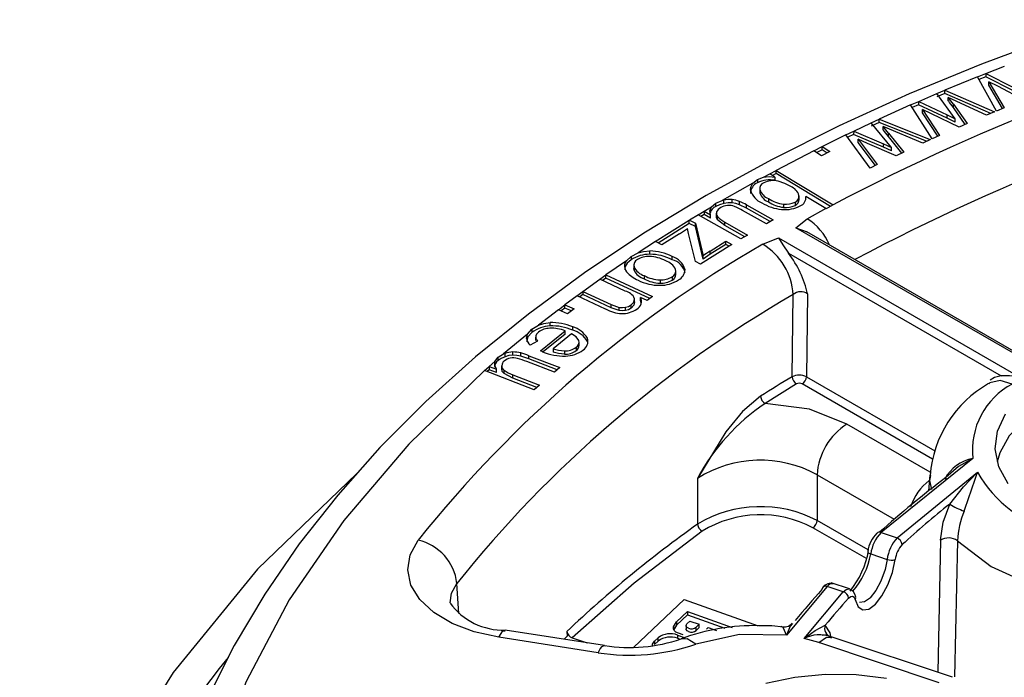
# Model space of a CAD drawing. Units: millimetres. Extents: x 5 to 292, y 2 to 415.
# Drawn here: x 171 to 195, y 279 to 295 of the extents above; entities that cross this region are included whole.
import ezdxf

# ---------------------------------------------------------------- set-up
doc = ezdxf.new("R2010")
doc.units = ezdxf.units.MM

msp = doc.modelspace()

# ---------------------------------------------------------------- linework, layer by layer
for p, q in [((194.5294, 293.8329), (194.9897, 294.0135)), ((194.3209, 293.7496), (193.5135, 293.4173)), ((194.3197, 293.7512), (194.5288, 293.8333)), ((194.7901, 292.8992), (194.3206, 293.7505)), ((194.5256, 293.7504), (194.3572, 293.6843)), ((194.5263, 293.8316), (194.5256, 293.7504)), ((195.2112, 293.3986), (194.5256, 293.7504)), ((194.5294, 293.8329), (195.2112, 293.4802)), ((194.6046, 293.6275), (194.9824, 292.9747)), ((194.8234, 293.5135), (194.6046, 293.6268)), ((194.9439, 292.9596), (194.6053, 293.5445)), ((194.6056, 293.5446), (194.6056, 293.6262)), ((195.4823, 293.1708), (194.8234, 293.5135)), ((192.862, 293.138), (193.3079, 293.3303)), ((193.3075, 293.3308), (193.5111, 293.4186)), ((193.7656, 292.7051), (193.3079, 293.3303)), ((193.5106, 293.3368), (193.3106, 293.2505)), ((193.5106, 293.3368), (193.5109, 293.4185)), ((194.6512, 292.8402), (193.5106, 293.3368)), ((193.5121, 293.4178), (194.7454, 292.8808)), ((194.5478, 292.7957), (193.5967, 293.2328)), ((193.5967, 293.1512), (193.5967, 293.2328)), ((192.6602, 293.0494), (191.8794, 292.6966)), ((192.6588, 293.051), (192.8614, 293.1384)), ((193.1949, 292.212), (192.6599, 293.0503)), ((192.8583, 293.0554), (192.7002, 292.9871)), ((192.859, 293.1367), (192.8583, 293.0554)), ((193.5705, 292.7217), (192.8583, 293.0554)), ((192.862, 293.138), (193.5705, 292.8033)), ((193.7214, 293.0659), (194.0622, 292.5861)), ((193.7214, 292.9843), (193.7214, 293.0659)), ((194.0178, 292.567), (193.7214, 292.9843)), ((192.9539, 292.9335), (193.3811, 292.2923)), ((193.3389, 292.2741), (192.9539, 292.8518)), ((193.1805, 292.8266), (192.9541, 292.9335)), ((192.9542, 292.8519), (192.9542, 292.9335)), ((193.8653, 292.5012), (193.1805, 292.8266)), ((193.5705, 292.8033), (193.7656, 292.7051)), ((193.5705, 292.7217), (193.5705, 292.8033)), ((194.7454, 292.8808), (194.5477, 292.7956)), ((194.9824, 292.9747), (194.7901, 292.8992)), ((191.2503, 292.4007), (191.6807, 292.6043)), ((191.6803, 292.6048), (191.8769, 292.6978)), ((192.1865, 291.9916), (191.6807, 292.6043)), ((191.8765, 292.6159), (191.6833, 292.5245)), ((191.8765, 292.6159), (191.8767, 292.6977)), ((193.0578, 292.148), (191.8765, 292.6159)), ((191.8779, 292.697), (193.1466, 292.1945)), ((192.9659, 292.1002), (191.9768, 292.5144)), ((191.9768, 292.4327), (191.9768, 292.5144)), ((193.7656, 292.6234), (193.5705, 292.7217)), ((193.7656, 292.6234), (193.7656, 292.7051)), ((194.0622, 292.5861), (193.8653, 292.5012)), ((191.0555, 292.3069), (190.4607, 292.0138)), ((191.054, 292.3085), (191.2496, 292.401)), ((191.6547, 291.4842), (191.0551, 292.3078)), ((191.2466, 292.3179), (191.0987, 292.248)), ((191.2474, 292.3993), (191.2466, 292.3179)), ((191.984, 292.003), (191.2466, 292.3179)), ((191.2503, 292.4007), (191.984, 292.0847)), ((192.1144, 292.3509), (192.4921, 291.8804)), ((192.1144, 292.2693), (192.1144, 292.3509)), ((192.4446, 291.8579), (192.1144, 292.2693)), ((193.3811, 292.2923), (193.1949, 292.212)), ((190.2627, 291.9142), (190.4678, 292.0176)), ((190.4678, 291.9359), (190.4678, 292.0176)), ((190.4679, 292.0175), (190.6564, 291.8929)), ((191.3579, 292.1987), (191.8345, 291.5693)), ((191.789, 291.5478), (191.3579, 292.1171)), ((191.5926, 292.0978), (191.3581, 292.1988)), ((191.3582, 292.1171), (191.3582, 292.1988)), ((192.302, 291.7905), (191.5926, 292.0978)), ((191.984, 292.0847), (192.1865, 291.9916)), ((191.984, 292.003), (191.984, 292.0847)), ((193.1504, 292.1919), (192.962, 292.1027)), ((190.2556, 291.9104), (189.3278, 291.4265)), ((190.4513, 291.7895), (190.2628, 291.9141)), ((190.4678, 291.9359), (190.3328, 291.8678)), ((190.6564, 291.8929), (190.4513, 291.7895)), ((190.5863, 291.8576), (190.4678, 291.9359)), ((192.1865, 291.9099), (191.984, 292.003)), ((192.1865, 291.9099), (192.1865, 291.9916)), ((192.4921, 291.8804), (192.302, 291.7905)), ((191.8345, 291.5693), (191.6547, 291.4842)), ((189.0116, 291.2555), (189.1652, 291.3394)), ((189.1644, 291.3399), (189.3249, 291.4282)), ((189.2927, 291.2622), (189.1655, 291.3392)), ((189.3249, 291.3466), (189.235, 291.2971)), ((189.3249, 291.3466), (189.3249, 291.4282)), ((190.669, 290.5328), (189.3249, 291.3466)), ((189.3278, 291.4265), (190.7379, 290.5728)), ((188.7427, 291.1103), (188.1006, 290.7438)), ((188.7422, 291.1071), (188.8576, 291.1973)), ((188.8576, 291.1973), (189.0116, 291.2555)), ((188.8576, 291.1973), (188.8576, 291.1161)), ((189.2927, 291.2622), (189.2927, 291.1805)), ((188.9158, 290.9915), (188.9158, 290.8817)), ((188.9176, 290.9517), (188.9176, 290.87)), ((189.8918, 290.6865), (189.8918, 290.7968)), ((187.7162, 290.5194), (187.8259, 290.6113)), ((187.8259, 290.6113), (187.9873, 290.6785)), ((187.8259, 290.5301), (187.8259, 290.6113)), ((188.1006, 290.7438), (187.9873, 290.6785)), ((187.9875, 290.6785), (188.0256, 290.6877)), ((188.0256, 290.6061), (188.0256, 290.6877)), ((188.228, 290.6215), (188.228, 290.7031)), ((188.4135, 290.5764), (188.4135, 290.658)), ((188.5909, 290.4869), (188.4135, 290.5764)), ((188.5909, 290.5686), (189.2478, 290.1966)), ((188.5909, 290.4869), (188.5909, 290.5686)), ((189.1297, 290.7274), (189.1297, 290.6457)), ((189.5058, 290.592), (189.5058, 290.5103)), ((189.7926, 290.6394), (189.7926, 290.5578)), ((190.5555, 290.4832), (190.0627, 290.7815)), ((190.7396, 290.5717), (190.5665, 290.4764)), ((187.397, 290.3254), (187.1716, 290.1953)), ((187.3867, 290.3255), (187.5364, 290.4137)), ((188.4469, 289.7252), (187.3896, 290.3238)), ((187.5364, 290.332), (187.4574, 290.2855)), ((187.5364, 290.4137), (187.5364, 290.332)), ((187.6922, 290.2438), (187.5364, 290.332)), ((187.5371, 290.4133), (187.7162, 290.5194)), ((187.5374, 290.4131), (187.6922, 290.3255)), ((187.6922, 290.2438), (187.6922, 290.3255)), ((187.8384, 290.3646), (187.8384, 290.2612)), ((189.0804, 290.0981), (188.4923, 290.431)), ((189.1771, 290.155), (188.5909, 290.4869)), ((190.0911, 290.2282), (190.5617, 290.4865)), ((190.5665, 290.4764), (190.5554, 290.4832)), ((186.3239, 289.6625), (187.1685, 290.1935)), ((187.1685, 290.1118), (186.3944, 289.6251)), ((187.1685, 290.1118), (187.1685, 290.1935)), ((187.3189, 290.0321), (187.1685, 290.1118)), ((187.1695, 290.1929), (187.3189, 290.1138)), ((187.3189, 290.1138), (187.5108, 289.3082)), ((187.3189, 290.0321), (187.3189, 290.1138)), ((187.8665, 290.1977), (187.8665, 290.2794)), ((188.0463, 290.0637), (187.8665, 290.1977)), ((188.0463, 290.1454), (188.6143, 289.8238)), ((188.0463, 290.0637), (188.0463, 290.1454)), ((188.5436, 289.7821), (188.0463, 290.0637)), ((189.2478, 290.1966), (189.0804, 290.0981)), ((189.8154, 290.0051), (190.0911, 290.2282)), ((186.9247, 289.8552), (186.4836, 289.5779)), ((187.1464, 289.8585), (187.1194, 289.9884)), ((187.324, 289.1657), (187.1464, 289.8585)), ((187.5108, 289.2266), (187.3189, 290.0321)), ((188.6143, 289.8238), (188.4469, 289.7252)), ((195.805, 286.5473), (189.8154, 290.0051)), ((195.6835, 286.6682), (190.0868, 289.8991)), ((186.3271, 289.6608), (185.8969, 289.3789)), ((186.4836, 289.5779), (186.3258, 289.6615)), ((188.2265, 289.5911), (187.4466, 289.1008)), ((187.687, 289.4262), (188.0761, 289.6708)), ((188.0761, 289.5892), (187.687, 289.3445)), ((188.0761, 289.6708), (188.2265, 289.5911)), ((188.0761, 289.5892), (188.0761, 289.6708)), ((188.156, 289.5468), (188.0761, 289.5892)), ((188.9938, 289.5948), (189.3802, 289.7539)), ((189.3802, 289.7539), (195.3699, 286.2962)), ((185.7234, 289.2921), (185.8969, 289.3789)), ((186.1876, 289.3458), (186.1876, 289.4275)), ((187.687, 289.3445), (187.5108, 289.2266)), ((187.687, 289.3445), (187.687, 289.4262)), ((189.6333, 289.3695), (194.9051, 286.3261)), ((185.6096, 289.1859), (185.0981, 288.833)), ((185.5706, 289.1094), (185.6096, 289.1859)), ((185.5706, 289.0278), (185.5706, 289.1094)), ((185.6096, 289.1859), (185.7234, 289.2921)), ((185.7234, 289.2921), (185.7234, 289.2109)), ((185.7893, 289.0872), (185.7893, 288.9805)), ((186.7432, 289.2084), (186.7432, 289.2901)), ((187.4466, 289.1008), (187.324, 289.1657)), ((187.5108, 289.2266), (187.5108, 289.3082)), ((184.9458, 288.7265), (185.0953, 288.8343)), ((185.0953, 288.7526), (185.0953, 288.8343)), ((185.0981, 288.833), (186.2543, 288.2982)), ((185.5706, 289.0278), (185.5663, 288.9634)), ((185.7959, 288.9497), (185.7899, 288.9933)), ((185.7959, 289.0313), (185.7959, 288.9497)), ((186.8355, 288.921), (186.8355, 288.9409)), ((186.8355, 288.8342), (186.8355, 288.9207)), ((184.5289, 288.4251), (184.9467, 288.7261)), ((185.5787, 288.4338), (184.9467, 288.7261)), ((185.0953, 288.7526), (185.0148, 288.6946)), ((186.1852, 288.2485), (185.0953, 288.7526)), ((186.0481, 288.8159), (186.0481, 288.7342)), ((186.4421, 288.7114), (186.4421, 288.6297)), ((186.7425, 288.7868), (186.7425, 288.7052)), ((184.3785, 288.3178), (184.528, 288.4255)), ((184.528, 288.3438), (184.4475, 288.2859)), ((184.528, 288.4255), (184.528, 288.3438)), ((185.2329, 288.0178), (184.528, 288.3438)), ((184.5289, 288.4251), (185.2329, 288.0994)), ((189.7203, 286.3069), (189.7487, 288.3466)), ((190.1053, 288.3641), (190.077, 286.307)), ((184.3812, 288.3165), (184.0807, 288.0919)), ((185.0911, 287.9882), (184.3812, 288.3165)), ((185.2329, 288.0994), (185.4294, 288.0292)), ((185.2329, 288.0178), (185.2329, 288.0994)), ((185.8116, 288.1626), (185.8116, 288.2443)), ((186.1197, 288.2013), (185.9549, 288.2775)), ((185.9549, 288.1958), (185.9549, 288.2775)), ((185.9756, 288.1424), (185.9549, 288.1958)), ((186.2543, 288.2982), (186.1197, 288.2013)), ((183.9194, 287.9693), (183.4269, 287.5853)), ((184.1465, 287.8684), (183.9182, 287.9684)), ((183.9205, 287.9702), (184.0806, 288.0919)), ((184.0829, 288.012), (183.9863, 287.9386)), ((184.0829, 288.012), (184.0829, 288.0937)), ((184.0829, 288.0936), (184.3112, 287.9936)), ((184.2431, 287.9418), (184.0829, 288.012)), ((184.3112, 287.9936), (184.1465, 287.8684)), ((185.4294, 287.9476), (185.2329, 288.0178)), ((185.4294, 287.9476), (185.4294, 288.0292)), ((185.5866, 287.9485), (185.5866, 288.0302)), ((185.7264, 288.0067), (185.7264, 288.0883)), ((183.7114, 287.5679), (183.7114, 287.6495)), ((183.1544, 287.3665), (182.561, 286.8732)), ((183.1287, 287.255), (183.1544, 287.3665)), ((183.1544, 287.3665), (183.262, 287.4862)), ((183.262, 287.4862), (183.4269, 287.5853)), ((183.262, 287.4862), (183.262, 287.405)), ((183.4735, 286.9528), (184.088, 287.4458)), ((184.088, 287.3642), (183.5403, 286.9248)), ((184.2483, 287.3698), (183.7881, 287.0007)), ((184.088, 287.3642), (184.088, 287.4458)), ((184.2744, 287.4625), (184.2744, 287.5442)), ((183.4034, 287.1927), (183.2219, 287.0879)), ((183.357, 287.2049), (183.357, 287.2865)), ((184.4343, 287.1627), (184.4343, 287.1776)), ((184.4343, 287.0717), (184.4343, 287.1622)), ((182.561, 286.8732), (182.5953, 286.8862)), ((182.5953, 286.8046), (182.5953, 286.8862)), ((182.7893, 286.8413), (182.7893, 286.923)), ((182.9861, 286.8169), (182.9861, 286.8985)), ((183.7881, 287.0007), (183.7881, 286.919)), ((184.069, 286.9485), (184.069, 286.8669)), ((184.3601, 287.038), (184.3601, 286.9564)), ((182.2034, 286.5643), (182.3454, 286.6878)), ((182.3454, 286.6878), (182.4235, 286.7898)), ((182.4235, 286.7898), (182.561, 286.8732)), ((182.4235, 286.7085), (182.4235, 286.7898)), ((183.1891, 286.7479), (182.9861, 286.8169)), ((183.8211, 286.4196), (183.1364, 286.6839)), ((183.1891, 286.8296), (183.954, 286.5343)), ((183.1891, 286.7479), (183.1891, 286.8296)), ((183.8886, 286.4779), (183.1891, 286.7479)), ((182.0837, 286.4619), (182.2026, 286.5646)), ((183.3182, 285.9854), (182.0866, 286.4608)), ((182.2026, 286.4829), (182.1491, 286.4367)), ((182.2026, 286.5646), (182.2026, 286.4829)), ((182.3839, 286.4129), (182.2026, 286.4829)), ((182.2037, 286.5642), (182.3839, 286.4946)), ((182.3839, 286.4129), (182.3839, 286.4946)), ((182.5129, 286.5007), (182.5129, 286.5824)), ((182.5701, 286.3863), (182.5701, 286.4679)), ((183.954, 286.5343), (183.8211, 286.4196)), ((182.7897, 286.2738), (182.5701, 286.3863)), ((182.7897, 286.3555), (183.4511, 286.1002)), ((182.7897, 286.2738), (182.7897, 286.3555)), ((183.3858, 286.0438), (182.7897, 286.2738)), ((190.0772, 286.3069), (193.2596, 284.4697)), ((183.4511, 286.1002), (183.3182, 285.9854)), ((189.8285, 286.1288), (189.0494, 285.6473)), ((193.2073, 284.2616), (189.9713, 286.1297)), ((193.1493, 283.9383), (191.0796, 285.1331)), ((194.2051, 284.2796), (191.9262, 282.4403)), ((187.3705, 283.7873), (187.3726, 282.6501)), ((190.3376, 283.8773), (190.3412, 282.7412)), ((190.3376, 283.8773), (192.2533, 282.7714)), ((192.3229, 282.3081), (194.3169, 283.9366)), ((193.1337, 283.8658), (193.1071, 283.4773)), ((191.6043, 282.0121), (190.3412, 282.7412)), ((191.5619, 281.7959), (190.2353, 282.5618)), ((191.9262, 282.4403), (192.3229, 282.3081)), ((193.4019, 282.2553), (193.3341, 278.9763)), ((193.8228, 282.2385), (193.7471, 278.8628)), ((191.6704, 281.9117), (192.0785, 281.7757)), ((181.4473, 280.4374), (181.4015, 281.1825)), ((190.5926, 281.1069), (189.5789, 279.8946)), ((190.9894, 280.9747), (190.5926, 281.1069)), ((191.1424, 281.0424), (190.6913, 281.1928)), ((185.7921, 279.6024), (187.0409, 280.7788)), ((187.0409, 280.7788), (188.8738, 280.1304)), ((190.0175, 279.8139), (190.9894, 280.9747)), ((186.8528, 280.2269), (187.1227, 280.4812)), ((186.8528, 280.1453), (187.1227, 280.3995)), ((187.1227, 280.4812), (188.2353, 280.0876)), ((187.1227, 280.4812), (187.1227, 280.3995)), ((187.1227, 280.3995), (188.0521, 280.0707)), ((186.773, 280.103), (186.8528, 280.2269)), ((186.8528, 280.1453), (186.773, 280.0214)), ((186.773, 280.103), (186.773, 280.0549)), ((186.8528, 280.2269), (186.8528, 280.1453)), ((187.0872, 280.1351), (187.0872, 280.0507)), ((187.1071, 280.1745), (187.1848, 280.2477)), ((187.1848, 280.2477), (187.415, 280.1662)), ((187.415, 280.1662), (187.3373, 280.093)), ((187.3373, 280.0114), (187.3373, 280.093)), ((187.415, 280.0846), (187.3373, 280.0114)), ((187.415, 280.0846), (187.415, 280.1662)), ((187.5928, 280.0485), (187.6351, 280.0884)), ((187.6351, 280.0884), (187.8469, 280.0135)), ((184.9065, 279.4619), (182.4407, 279.8433)), ((185.067, 279.6422), (182.6009, 280.0237)), ((184.139, 279.8735), (184.063, 279.7975)), ((184.1306, 279.9894), (184.139, 279.8735)), ((184.2644, 279.8316), (184.6299, 279.7098)), ((186.3035, 279.7467), (186.3957, 279.8336)), ((186.3957, 279.752), (186.3957, 279.8336)), ((186.8776, 279.9004), (187.064, 279.8345)), ((186.8776, 279.9004), (186.8776, 279.8188)), ((186.8776, 279.8188), (186.9405, 279.7966)), ((187.0128, 279.9045), (186.8984, 279.945)), ((190.3797, 279.7116), (190.0175, 279.8139)), ((190.711, 279.8505), (190.6162, 279.8773)), ((193.7042, 278.8529), (190.7117, 279.8503)), ((186.3035, 279.6651), (186.3957, 279.752)), ((186.3035, 279.7467), (186.3035, 279.6651)), ((193.372, 278.7142), (190.3797, 279.7116))]:
    msp.add_line(p, q)
at = {"flags": 128}
for points in [[(196.2632, 294.7464), (194.4204, 294.0612), (192.626, 293.3229), (190.8858, 292.5329), (189.2053, 291.6927), (187.5895, 290.8039), (186.043, 289.8684), (184.5701, 288.8877), (183.1747, 287.8639), (181.8608, 286.7987), (180.6318, 285.694), (179.4911, 284.5517), (178.4419, 283.3736), (177.4871, 282.1617), (176.6299, 280.9179), (175.873, 279.6439), (175.2196, 278.3416), (174.6725, 277.0128), (174.2349, 275.6593), (173.9773, 274.5683)], [(193.7214, 292.9843), (193.6286, 293.1086), (193.605, 293.1401), (193.5989, 293.1482), (193.5973, 293.1503), (193.5969, 293.1509), (193.5967, 293.1511), (193.5967, 293.1512)], [(192.1144, 292.2693), (192.012, 292.3911), (191.986, 292.4219), (191.9793, 292.4298), (191.9775, 292.4319), (191.977, 292.4325), (191.9769, 292.4326), (191.9768, 292.4327)], [(188.6894, 290.9393), (188.6945, 291.0146), (188.7433, 291.1085)], [(189.0116, 291.2555), (189.1512, 291.2714), (189.2927, 291.2622)], [(189.6864, 291.026), (189.5401, 291.1045), (189.3703, 291.1603)], [(188.0256, 290.6061), (187.9193, 290.5749), (187.8259, 290.5301)], [(188.228, 290.6215), (188.1294, 290.6219), (188.0256, 290.6061)], [(188.4135, 290.5764), (188.3222, 290.6051), (188.228, 290.6215)], [(187.6922, 290.3255), (187.6775, 290.4236), (187.7162, 290.5194)], [(187.8665, 290.1977), (187.8395, 290.2558), (187.8416, 290.2725)], [(189.8153, 290.0051), (190.0665, 289.9104), (190.0844, 289.8963)], [(189.3802, 289.7539), (189.4923, 289.579), (189.6333, 289.3695)], [(185.8969, 289.3789), (186.0317, 289.4133), (186.1876, 289.4275)], [(185.7234, 289.2109), (185.6254, 289.1251), (185.5706, 289.0278)], [(185.7264, 288.0883), (185.795, 288.1616), (185.8116, 288.2443)], [(185.8116, 288.1626), (185.795, 288.0799), (185.7264, 288.0067)], [(185.4294, 288.0292), (185.5074, 288.022), (185.5866, 288.0302)], [(185.5866, 287.9485), (185.5074, 287.9403), (185.4294, 287.9476)], [(185.5866, 288.0302), (185.663, 288.0528), (185.7264, 288.0883)], [(185.7264, 288.0067), (185.663, 287.9711), (185.5866, 287.9485)], [(183.4269, 287.5853), (183.5565, 287.6273), (183.7114, 287.6495)], [(183.262, 287.405), (183.1608, 287.2956), (183.1287, 287.1733)], [(184.4276, 287.2072), (184.3634, 287.2977), (184.2483, 287.3698)], [(183.7881, 287.0007), (183.9227, 286.963), (184.069, 286.9485)], [(184.069, 286.8669), (183.9244, 286.8811), (183.7881, 286.919)], [(182.3839, 286.4946), (182.338, 286.5895), (182.3454, 286.6878)], [(182.5953, 286.8046), (182.5009, 286.7625), (182.4235, 286.7085)], [(182.7893, 286.8413), (182.6923, 286.8313), (182.5953, 286.8046)], [(182.9861, 286.8169), (182.8872, 286.8353), (182.7893, 286.8413)], [(182.0866, 286.4608), (180.2083, 284.6389), (178.5915, 282.7405), (177.2411, 280.7715), (176.1667, 278.7459), (175.3786, 276.6807), (174.8785, 274.5802)], [(182.5701, 286.3863), (182.5249, 286.4405), (182.5129, 286.5007)], [(195.1809, 286.1263), (194.8822, 286.2111), (194.6267, 286.1592), (194.5992, 286.1308)], [(194.9051, 286.3261), (194.7386, 286.2862), (194.6379, 286.2216)], [(202.7767, 284.1933), (202.6661, 284.5296), (202.3998, 284.9418), (202.0031, 285.3174), (201.4905, 285.6429), (200.8805, 285.9066), (200.195, 286.0988), (199.4589, 286.2127), (198.6988, 286.244), (197.9422, 286.1918), (197.2163, 286.0579), (196.5475, 285.847), (195.9598, 285.5669), (195.4746, 285.2277), (195.1094, 284.8416), (194.8774, 284.4226), (194.8117, 284.1933)], [(195.3699, 286.2962), (195.1188, 286.3308), (194.9051, 286.3261)], [(188.9385, 285.8237), (188.4865, 285.4433), (188.1477, 285.0303)], [(191.0796, 285.1331), (190.1482, 285.5003), (189.0494, 285.6473)], [(195.0843, 283.6535), (194.8507, 284.0754), (194.7596, 284.5152), (194.8143, 284.957), (195.0129, 285.3848)], [(188.1477, 285.0303), (188.0763, 284.9432), (187.3705, 283.7873)], [(194.2051, 284.2796), (193.8466, 284.0813), (193.5348, 283.8076)], [(178.9172, 283.9073), (176.4541, 281.535), (174.3562, 278.9743), (172.7031, 276.3073), (171.5109, 273.5595), (170.7909, 270.7576), (170.5501, 267.9284), (170.7909, 265.0992), (171.5109, 262.2972), (172.7031, 259.5495), (174.3562, 256.8825), (176.4541, 254.3218), (178.9767, 251.8922), (181.8996, 249.617), (185.1948, 247.5182), (188.8305, 245.6159), (192.7716, 243.9285), (196.9803, 242.4723)], [(193.1544, 283.8601), (193.1296, 283.7369), (193.1771, 283.5108)], [(193.5524, 283.7755), (193.5524, 283.7751), (193.5386, 283.7714), (193.5117, 283.7764)], [(193.631, 283.1496), (193.9746, 283.5764), (194.3169, 283.9366)], [(193.4019, 282.2553), (193.4672, 282.698), (193.631, 283.1496)], [(187.4891, 282.4774), (185.8011, 281.1853), (184.2644, 279.8316)], [(182.4404, 279.8434), (181.8267, 279.9807), (181.2818, 280.1893), (180.8245, 280.4614), (180.4794, 280.7836), (180.2614, 281.1409), (180.1813, 281.5172), (180.2418, 281.8929), (180.4419, 282.2551)], [(193.8228, 282.2385), (194.6594, 281.599), (195.7529, 281.1045)], [(191.6148, 281.998), (191.5959, 281.98), (191.5998, 281.9572), (191.626, 281.9332), (191.6704, 281.9117)], [(191.285, 280.7781), (191.3594, 280.6032), (191.4752, 280.5218), (191.6219, 280.5422), (191.7856, 280.6625), (191.9497, 280.87), (192.0967, 281.1433), (192.2103, 281.4541), (192.278, 281.7711)], [(192.0785, 281.7757), (192.0262, 281.5234), (191.9229, 281.237), (191.7968, 281.0028), (191.6558, 280.825), (191.6396, 280.8093), (191.5153, 280.7216), (191.3893, 280.7034)], [(181.2302, 280.7004), (181.2664, 280.9416), (181.4014, 281.1825)], [(190.4919, 281.092), (190.471, 281.0705), (190.4599, 281.0279)], [(190.9894, 280.9747), (191.065, 281.0337), (191.1341, 281.0447), (191.1422, 281.0391)], [(191.1221, 280.8152), (191.1741, 280.8571), (191.2216, 280.8642), (191.2601, 280.8375), (191.285, 280.7781)], [(191.285, 280.7781), (191.3003, 280.8195), (191.2963, 280.8505)], [(186.8984, 279.945), (186.8375, 279.9745), (186.794, 280.013), (186.7719, 280.0571), (186.773, 280.103)], [(187.1517, 280.0673), (187.113, 280.0879), (187.0909, 280.1155), (187.0889, 280.1459), (187.1071, 280.1745)], [(187.1517, 279.9856), (187.113, 280.0063), (187.0909, 280.0339), (187.0897, 280.0521)], [(189.5073, 280.0981), (189.2125, 280.1246), (188.9053, 280.1323)], [(189.5789, 279.8946), (189.5069, 280.0732), (189.5022, 280.1026), (189.5075, 280.1001)], [(189.7289, 280.184), (189.6689, 280.1168), (189.5789, 279.8946)], [(190.0175, 279.8139), (190.294, 280.0107), (190.5398, 280.1436)], [(190.688, 279.8262), (190.6654, 279.9562), (190.5398, 280.1436)], [(182.4404, 279.8434), (182.5422, 280.0003), (182.5984, 280.0062)], [(187.3274, 279.6753), (187.1182, 279.8042), (186.9692, 279.7936)], [(189.5789, 279.8946), (188.4149, 279.9158), (187.3274, 279.6753)], [(190.3797, 279.7116), (190.5764, 279.8458), (190.7081, 279.8378)], [(190.4661, 279.8965), (190.5324, 279.9078), (190.585, 279.9157)], [(184.9065, 279.4619), (184.9583, 279.5579), (185.0083, 279.6188), (185.0545, 279.6425), (185.0857, 279.6352)], [(186.2583, 279.6412), (186.2561, 279.6727), (186.3035, 279.7467)], [(189.0676, 278.7039), (189.7864, 278.8587), (190.5431, 278.9321), (191.3101, 278.9216), (192.0598, 278.8274)]]:
    msp.add_lwpolyline(points, dxfattribs=at)
for centre, radius, start, end in [((215.5946, 243.4072), 53.3146, 103.88005, 117.78968), ((215.7988, 242.9716), 52.3435, 103.89394, 117.93984), ((175.3715, 279.4743), 22.8353, 36.52694, 37.04974), ((173.3592, 276.7034), 24.4254, 39.83845, 40.33968), ((188.9568, 290.8676), 0.2676, 111.76592, 182.14134), ((189.1704, 290.5046), 0.6869, 79.74404, 117.09192), ((189.0753, 290.9722), 0.159, 112.35811, 187.4082), ((189.2516, 290.6286), 0.5448, 77.41015, 115.7571), ((189.1481, 291.0597), 0.4743, 194.71111, 247.58679), ((189.2682, 291.0708), 0.3703, 198.75951, 248.03297), ((189.267, 290.988), 0.3687, 198.64949, 248.143), ((189.5541, 290.6988), 0.353, 17.95576, 67.98008), ((189.7318, 290.7868), 0.1594, 292.42467, 7.48369), ((188.1421, 290.1736), 0.3839, 94.26096, 120.50648), ((188.1772, 290.0316), 0.6735, 85.67663, 103.01232), ((188.1478, 290.1295), 0.4284, 70.23586, 94.58976), ((188.1506, 289.9805), 0.7267, 68.78956, 83.88675), ((187.8028, 289.2269), 1.556, 59.57099, 66.89077), ((189.5642, 291.6172), 1.1611, 239.06361, 252.0771), ((189.6007, 291.4454), 0.8587, 236.73488, 263.65124), ((189.6007, 291.3637), 0.8586, 236.73421, 263.65192), ((189.5698, 291.0953), 0.5074, 262.74589, 296.04831), ((189.5699, 291.0133), 0.5071, 262.73673, 296.05747), ((189.5803, 291.1796), 0.7203, 279.85523, 298.14453), ((189.7318, 290.7052), 0.1594, 292.42463, 7.48373), ((189.8356, 290.7561), 0.2279, 291.76161, 6.15231), ((187.9121, 290.3147), 0.232, 111.80827, 167.0632), ((187.953, 290.3545), 0.1145, 157.66607, 220.97067), ((188.0533, 290.3044), 0.2264, 117.93155, 155.58166), ((187.6119, 288.9483), 1.7244, 59.29767, 66.74696), ((189.5724, 291.6054), 1.1525, 251.50755, 264.30339), ((189.5415, 291.3153), 0.8608, 264.43832, 280.85705), ((188.342, 290.7297), 0.6549, 223.44128, 243.15288), ((189.3701, 289.0539), 1.378, 22.30145, 58.4495), ((185.21, 292.5711), 3.2119, 302.26647, 306.47471), ((204.0488, 263.4012), 30.2118, 119.88859, 141.38694), ((188.1551, 288.235), 1.5975, 4.0048, 58.33557), ((186.1801, 288.5058), 0.84, 89.48872, 122.93506), ((186.1824, 288.2146), 1.2129, 62.46277, 89.75583), ((186.1909, 288.1674), 1.1784, 62.05549, 90.1631), ((190.0113, 285.7636), 4.3379, 122.39892, 125.19984), ((187.4617, 287.7364), 2.7171, 13.35555, 36.94305), ((185.7793, 289.0456), 0.2182, 162.98193, 218.54522), ((185.9509, 289.071), 0.16, 116.16627, 194.37559), ((186.1549, 288.7708), 0.5219, 87.09691, 121.74636), ((186.1484, 288.3805), 0.9121, 61.55029, 87.93082), ((186.4596, 288.7901), 0.4113, 25.97193, 72.55035), ((186.5975, 288.8252), 0.4871, 16.64312, 72.6007), ((186.6354, 288.781), 0.4408, 13.39544, 75.84837), ((186.2351, 289.4824), 0.8489, 222.43804, 246.56187), ((186.1769, 289.222), 0.4261, 206.58943, 252.40288), ((186.1769, 289.1404), 0.4261, 206.58943, 252.40288), ((186.6711, 288.933), 0.1626, 296.02531, 13.26079), ((186.6771, 288.8483), 0.1573, 294.53164, 359.53222), ((186.7618, 288.9775), 0.3027, 297.26107, 357.59558), ((186.4268, 289.7405), 1.1643, 242.95531, 270.53577), ((186.4673, 289.6018), 0.8907, 241.92223, 268.3733), ((186.4674, 289.5202), 0.8908, 241.92311, 268.37241), ((186.4494, 289.4115), 0.8353, 269.19585, 302.67895), ((186.4699, 289.2366), 0.5259, 266.96973, 301.22228), ((186.4699, 289.1547), 0.5257, 266.96435, 301.22766), ((204.4377, 262.7865), 29.4802, 119.88544, 141.39041), ((185.5049, 288.1052), 0.3368, 24.38907, 77.32736), ((189.9384, 288.124), 0.2924, 55.18363, 130.43887), ((185.7764, 288.1735), 0.2066, 295.43852, 30.22686), ((185.9095, 289.7017), 1.8989, 244.47012, 250.9864), ((185.5204, 288.6516), 0.7798, 252.87898, 267.18084), ((185.5027, 288.4775), 0.6051, 268.04809, 287.11519), ((185.5206, 288.4736), 0.5963, 285.5721, 305.28557), ((183.7655, 286.3821), 1.2686, 66.3526, 92.4437), ((183.745, 286.7737), 0.7949, 92.42408, 127.4212), ((183.5204, 287.2804), 0.1636, 123.89038, 177.86892), ((183.7199, 287.0179), 0.4931, 91.50363, 126.12106), ((183.7433, 286.5748), 0.9368, 68.40847, 92.22485), ((183.7711, 286.3301), 1.2392, 66.03718, 92.75912), ((184.1158, 286.9625), 0.6028, 29.79167, 74.75187), ((184.1271, 286.8955), 0.5859, 29.10273, 75.44081), ((183.3973, 287.2953), 0.2717, 188.53704, 229.76405), ((183.5188, 287.3083), 0.1633, 187.65638, 225.03729), ((184.28, 287.168), 0.1527, 301.62954, 14.8772), ((184.4069, 287.1821), 0.2454, 299.99008, 19.02321), ((182.8057, 286.3061), 0.6171, 91.52583, 109.93448), ((182.7884, 286.1122), 0.8108, 75.88596, 89.93489), ((182.4595, 285.0148), 1.9559, 68.0969, 74.38034), ((179.9583, 278.7614), 8.9138, 66.39839, 66.77456), ((184.0477, 288.1187), 1.298, 246.35795, 272.08504), ((184.0819, 287.425), 0.4766, 268.44883, 305.71799), ((184.0819, 287.3431), 0.4764, 268.44261, 305.72422), ((184.0848, 287.5637), 0.7423, 270.78299, 306.81835), ((184.2852, 287.0848), 0.1486, 300.24429, 359.68515), ((182.5153, 286.5556), 0.1783, 120.96458, 183.21787), ((182.6807, 286.5644), 0.1688, 127.86681, 173.90136), ((182.7777, 286.4616), 0.3098, 99.99796, 130.3424), ((182.8055, 286.3247), 0.4494, 76.86699, 100.45696), ((182.319, 284.6745), 2.1693, 67.86288, 74.25582), ((182.6456, 286.5772), 0.1328, 177.75753, 235.3327), ((183.073, 287.1796), 0.8714, 234.74825, 251.02641), ((209.4528, 253.5056), 38.2792, 121.0301, 122.40588), ((189.8988, 285.9523), 0.397, 63.31811, 116.70354), ((189.9474, 286.3229), 0.2277, 184.03162, 238.50855), ((189.9007, 285.9928), 0.154, 62.74606, 117.9737), ((189.8457, 286.325), 0.2322, 302.73411, 355.53316), ((196.0094, 283.6377), 2.8711, 119.52049, 175.58711), ((196.0529, 284.4843), 1.8591, 117.9685, 186.32235), ((189.1606, 285.8403), 0.2228, 184.26818, 240.04444), ((191.9458, 281.3452), 5.1862, 123.95144, 151.90879), ((191.9555, 283.7684), 1.6216, 122.6951, 176.15006), ((188.9302, 281.3202), 2.9188, 61.17315, 122.30056), ((194.3914, 283.2934), 1.0037, 100.70182, 151.23097), ((208.0588, 264.5407), 24.128, 127.01012, 132.08207), ((193.8929, 282.694), 1.2912, 126.5197, 162.46938), ((132.3272, 304.3764), 65.2725, 340.860105, 341.751133), ((197.0632, 285.5361), 3.1782, 210.2163, 255.69183), ((188.938, 280.0548), 3.0308, 62.41954, 121.09751), ((207.9735, 265.129), 23.0315, 128.51609, 132.37857), ((194.5283, 284.5437), 1.6579, 237.23242, 251.10379), ((195.8307, 282.1663), 2.0092, 156.26319, 177.94121), ((188.9366, 280.0959), 2.787, 62.22831, 121.28874), ((190.1101, 282.7568), 0.2317, 302.69513, 356.15001), ((205.0215, 257.8401), 30.447, 125.42667, 133.32528), ((187.5849, 282.6678), 0.213, 184.78416, 243.32561), ((180.1511, 281.0294), 1.2597, 6.98205, 76.65779), ((192.4522, 281.8248), 0.8706, 136.09467, 169.89704), ((192.6144, 281.7812), 0.9529, 136.23778, 172.12886), ((191.8852, 282.3699), 0.0815, 59.8348, 135.85186), ((193.0322, 281.6601), 0.9608, 137.58825, 173.08855), ((192.254, 282.124), 0.1965, 5.4166, 69.47717), ((193.5991, 281.9187), 0.3901, 55.03624, 120.35454), ((189.4698, 282.3596), 2.1753, 320.97996, 350.43269), ((192.9277, 281.6963), 0.654, 136.96983, 173.43312), ((189.7767, 282.2527), 1.9241, 318.8931, 349.79236), ((192.1853, 282.0796), 0.3222, 250.62683, 286.72197), ((204.2968, 268.4128), 18.7243, 137.64449, 140.74444), ((190.6825, 280.9273), 0.2541, 76.62408, 139.17887), ((190.553, 281.0269), 0.0893, 63.66065, 133.22698), ((190.7175, 281.026), 0.1488, 80.96475, 147.04651), ((191.0558, 280.8104), 0.2464, 9.47146, 70.18941), ((204.7084, 268.4469), 18.3728, 137.68677, 140.45904), ((190.9362, 280.7954), 0.187, 6.05333, 73.47656), ((182.5454, 281.6461), 1.6233, 215.90134, 271.9456), ((188.7833, 274.967), 5.1668, 88.64708, 110.59157), ((187.2207, 280.2515), 0.1967, 249.43914, 306.34176), ((189.5281, 280.345), 0.2432, 248.26512, 322.24291), ((190.7545, 280.0684), 0.2275, 160.71065, 250.8249), ((184.3273, 280.0206), 0.1991, 189.0122, 251.59299), ((185.6936, 283.5171), 3.9252, 260.80699, 288.92953), ((186.6983, 279.4223), 0.5106, 69.4389, 126.34228), ((186.6983, 279.3407), 0.5106, 69.4389, 126.34228), ((187.2207, 280.1698), 0.1967, 249.43914, 306.34176), ((190.3944, 279.0692), 0.8346, 70.00427, 116.8442), ((185.691, 284.4011), 5.0011, 260.97432, 289.09934), ((190.1061, 267.5204), 18.6198, 140.5735, 174.78548)]:
    msp.add_arc(centre, radius, start, end)

doc.saveas('drawing.dxf')
